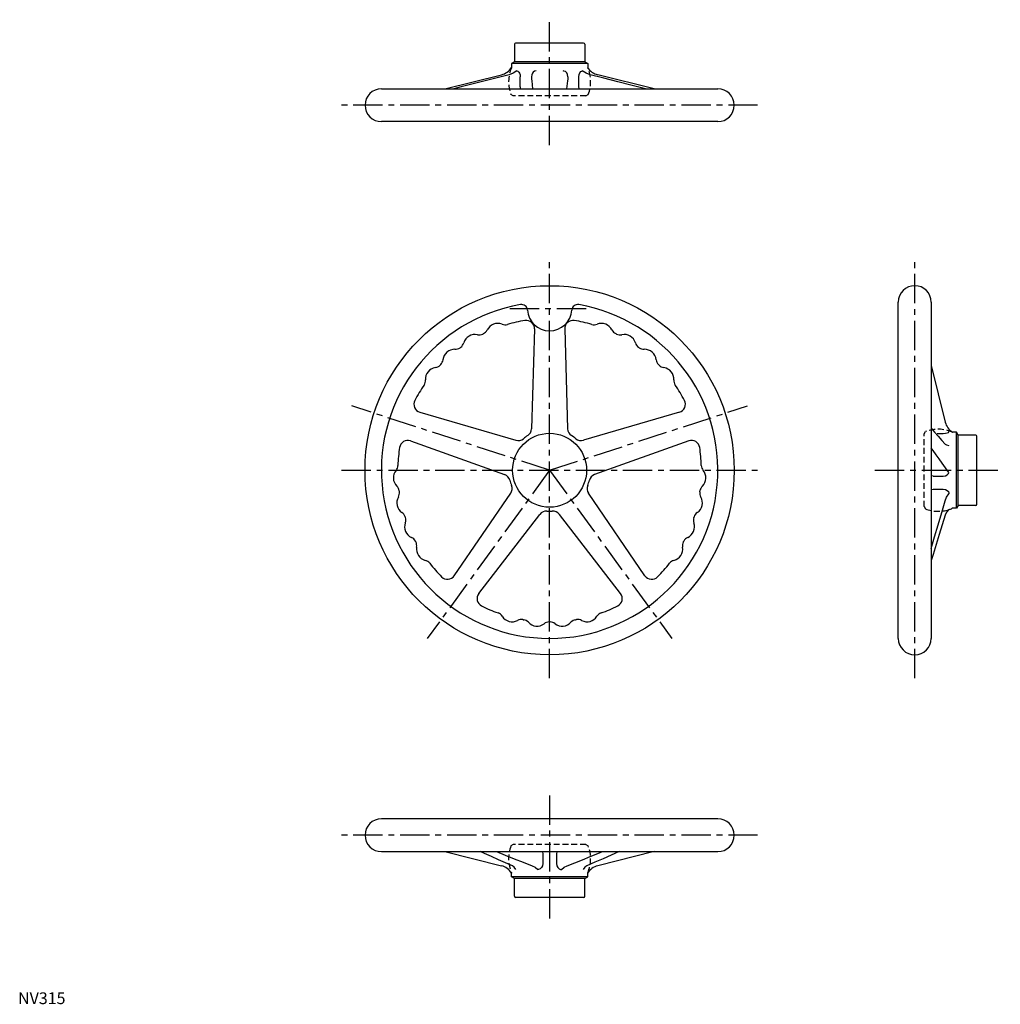
# Model space of a CAD drawing. Extents: x 1 to 838, y 0 to 840.
import ezdxf

# ---------------------------------------------------------------- set-up
doc = ezdxf.new("R2010")
doc.units = 0
doc.header["$LTSCALE"] = 20
doc.linetypes.add('CENTER', pattern=[2, 1.25, -0.25, 0.25, -0.25])
doc.linetypes.add('HIDDEN', pattern=[0.375, 0.25, -0.125])
doc.layers.get('0').update_dxf_attribs({"linetype": 'CONTINUOUS'})
doc.layers.add('1', color=1, linetype='CENTER')
doc.layers.add('2', color=2, linetype='HIDDEN')
doc.styles.add('STANDARD1', font='txt')

msp = doc.modelspace()

# ---------------------------------------------------------------- linework, layer by layer
for p, q in [((423.47, 819.09), (423.47, 804.09)), ((482.47, 820.09), (424.47, 820.09)), ((483.47, 819.09), (483.47, 804.09)), ((423.47, 804.09), (420.97, 802.65)), ((420.97, 802.65), (420.97, 799.31)), ((485.97, 802.65), (420.97, 802.65)), ((483.47, 804.09), (423.47, 804.09)), ((483.47, 804.09), (485.97, 802.65)), ((485.97, 802.65), (485.97, 799.31)), ((364.15, 781.09), (412.45, 793.1)), ((428.43, 782.76), (428.43, 791.27)), ((478.52, 782.76), (478.52, 791.27)), ((542.79, 781.09), (494.49, 793.1)), ((428.43, 782.76), (428.24, 781.09)), ((438.17, 788), (438.99, 781.09)), ((468.78, 788), (467.95, 781.09)), ((309.97, 781.09), (596.97, 781.09)), ((596.97, 753.09), (309.97, 753.09)), ((750.97, 312.09), (750.97, 599.09)), ((778.97, 599.09), (778.97, 312.09)), ((440.57, 576.26), (438.07, 490.92)), ((466.38, 576.26), (468.87, 490.92)), ((778.97, 544.91), (790.98, 496.61)), ((342.7, 505.16), (424.63, 481.15)), ((564.25, 505.16), (482.31, 481.15)), ((800.53, 488.09), (797.19, 488.09)), ((800.53, 423.09), (800.53, 488.09)), ((801.97, 485.59), (800.53, 488.09)), ((334.72, 480.61), (415.12, 451.86)), ((572.22, 480.61), (491.83, 451.86)), ((784.25, 486.97), (789.15, 486.97)), ((801.97, 425.59), (801.97, 485.59)), ((816.97, 485.59), (801.97, 485.59)), ((817.97, 426.59), (817.97, 484.59)), ((780.64, 450.53), (778.97, 450.8)), ((780.64, 450.53), (789.15, 450.53)), ((780.64, 439.33), (789.15, 439.33)), ((372.1, 365.56), (420.25, 436.07)), ((534.84, 365.56), (486.7, 436.07)), ((800.53, 423.09), (796.96, 423.09)), ((801.97, 425.59), (800.53, 423.09)), ((816.97, 425.59), (801.97, 425.59)), ((392.99, 350.38), (445.17, 417.96)), ((513.96, 350.38), (461.78, 417.96)), ((596.97, 158.09), (309.97, 158.09)), ((309.97, 130.09), (596.97, 130.09)), ((364.15, 130.09), (412.45, 118.09)), ((447.58, 128.43), (447.58, 119.92)), ((459.36, 128.43), (459.36, 119.92)), ((542.79, 130.09), (494.49, 118.09)), ((420.97, 108.54), (420.97, 111.88)), ((485.97, 108.54), (485.97, 111.88)), ((485.97, 108.54), (420.97, 108.54)), ((423.47, 107.09), (420.97, 108.54)), ((483.47, 107.09), (423.47, 107.09)), ((423.47, 92.09), (423.47, 107.09)), ((483.47, 107.09), (485.97, 108.54)), ((483.47, 92.09), (483.47, 107.09)), ((482.47, 91.09), (424.47, 91.09))]:
    msp.add_line(p, q)
at = {"flags": 128}
for points in [[(418.93, 793.1), (408.75, 790.55), (398.54, 787.97), (388.31, 785.36), (378.06, 782.74), (371.64, 781.09)], [(425.57, 796.31), (422.42, 794.33), (418.93, 793.1)], [(425.57, 796.31), (426.42, 796.09), (427.22, 795.42), (427.82, 794.44), (428.24, 793.15), (428.43, 791.27)], [(442.01, 796.31), (440.71, 796.09), (439.57, 795.42), (438.76, 794.44), (438.21, 793.15), (437.96, 791.27)], [(437.96, 791.27), (438.06, 789.3), (438.17, 788)], [(468.99, 791.27), (468.71, 793.25), (468.03, 794.68), (466.92, 795.76), (465.71, 796.23), (464.94, 796.31)], [(468.99, 791.27), (468.89, 789.3), (468.78, 788)], [(478.52, 791.27), (478.73, 793.25), (479.24, 794.68), (480.05, 795.76), (480.88, 796.23), (481.38, 796.31)], [(488.01, 793.1), (484.53, 794.33), (481.38, 796.31)], [(535.31, 781.09), (523.89, 784.02), (511.8, 787.11), (499.83, 790.14), (488.01, 793.1)], [(478.73, 781.09), (478.62, 781.46), (478.52, 782.76)], [(778.97, 491.38), (781.9, 488.06), (784.99, 484.56), (788.02, 481.1), (790.98, 477.73)], [(789.15, 486.97), (791.13, 487.1), (792.56, 487.42), (793.64, 487.91), (794.11, 488.38), (794.19, 488.66)], [(793.97, 453.71), (788.43, 461.62), (785.85, 465.24), (783.24, 468.86), (780.62, 472.48), (778.97, 474.74)], [(790.98, 477.73), (792.21, 477.15), (794.19, 476.72)], [(789.15, 450.53), (791.13, 450.84), (792.56, 451.58), (793.64, 452.79), (793.97, 453.71)], [(778.97, 439.06), (779.34, 439.19), (780.64, 439.33)], [(789.15, 439.33), (791.13, 439.06), (792.56, 438.4), (793.64, 437.36), (794.11, 436.26), (794.19, 435.58)], [(778.97, 388.82), (781.9, 398.66), (784.99, 409.07), (788.02, 419.39), (790.98, 429.58)], [(790.98, 429.58), (792.21, 432.72), (794.19, 435.58)], [(794.11, 422.02), (792.21, 419.9), (790.98, 417.39)], [(790.98, 417.39), (788.43, 409.05), (785.85, 400.67), (783.24, 392.26), (780.62, 383.83), (778.97, 378.54)], [(421.75, 118.09), (415.84, 120.63), (409.89, 123.21), (403.91, 125.82), (397.91, 128.44), (394.15, 130.09)], [(408.3, 130.09), (415.59, 127.17), (423.31, 124.08), (430.97, 121.04), (438.54, 118.09)], [(447.28, 130.09), (447.43, 129.72), (447.58, 128.43)], [(459.66, 130.09), (459.51, 129.72), (459.36, 128.43)], [(468.41, 118.09), (474.93, 120.63), (481.46, 123.21), (488, 125.82), (494.54, 128.44), (498.64, 130.09)], [(512.8, 130.09), (506.11, 127.17), (499.04, 124.08), (492.06, 121.04), (485.2, 118.09)], [(424.76, 114.88), (423.37, 116.85), (421.75, 118.09)], [(438.54, 118.09), (441.02, 116.85), (443.31, 114.88)], [(447.58, 119.92), (447.28, 117.94), (446.55, 116.51), (445.36, 115.43), (444.1, 114.95), (443.31, 114.88)], [(459.36, 119.92), (459.67, 117.94), (460.4, 116.51), (461.59, 115.43), (462.84, 114.95), (463.64, 114.88)], [(463.64, 114.88), (465.93, 116.85), (468.41, 118.09)], [(485.2, 118.09), (483.57, 116.85), (482.19, 114.88)]]:
    msp.add_lwpolyline(points, dxfattribs=at)
for radius in [157.5, 31.53]:
    msp.add_circle((453.47, 455.59), radius)
for centre, radius, start, end in [((424.47, 819.09), 1, 90, 180), ((482.47, 819.09), 1, 0, 90), ((409.07, 806.68), 14, 283.95644, 328.19829), ((497.87, 806.68), 14, 211.80171, 256.04356), ((309.97, 767.09), 14, 90, 270), ((596.97, 767.09), 14, 270, 90), ((764.97, 599.09), 14, 0, 180), ((453.47, 455.59), 143.5, 99.95685, 80.04315), ((429.53, 592.01), 5, 3.78918, 99.95685), ((477.42, 592.01), 5, 80.04315, 176.21082), ((453.47, 593.59), 19, 183.78918, 356.21082), ((409.21, 570.89), 10, 68.40259, 153.59741), ((415.47, 586.7), 7, 248.40259, 286.16449), ((453.47, 455.59), 129.5, 99.35122, 106.16449), ((433.57, 576.47), 7, 358.32761, 99.35122), ((473.38, 576.47), 7, 80.64878, 181.67239), ((453.47, 455.59), 129.5, 73.83551, 80.64878), ((491.47, 586.7), 7, 253.83551, 291.59741), ((497.73, 570.89), 10, 26.40259, 111.59741), ((389.87, 561.45), 10, 78.40259, 163.59741), ((393.28, 578.11), 7, 258.40259, 296.16449), ((453.47, 455.59), 129.5, 115.83551, 116.16449), ((393.99, 578.45), 7, 295.83551, 333.59741), ((512.96, 578.45), 7, 206.40259, 244.16449), ((453.47, 455.59), 129.5, 63.83551, 64.16449), ((513.66, 578.11), 7, 243.83551, 281.59741), ((517.08, 561.45), 10, 16.40259, 101.59741), ((373.56, 566.25), 7, 305.83551, 343.59741), ((533.39, 566.25), 7, 196.40259, 234.16449), ((372.45, 548.8), 10, 88.40259, 173.59741), ((372.92, 565.79), 7, 268.40259, 306.16449), ((453.47, 455.59), 129.5, 125.83551, 126.16449), ((453.47, 455.59), 129.5, 53.83551, 54.16449), ((534.02, 565.79), 7, 233.83551, 271.59741), ((534.5, 548.8), 10, 6.40259, 91.59741), ((355.56, 550.7), 7, 315.83551, 353.59741), ((551.39, 550.7), 7, 186.40259, 224.16449), ((357.5, 533.31), 10, 98.40259, 183.59741), ((355.01, 550.13), 7, 278.40259, 316.16449), ((453.47, 455.59), 129.5, 135.83551, 136.16449), ((453.47, 455.59), 129.5, 43.83551, 44.16449), ((551.93, 550.13), 7, 223.83551, 261.59741), ((549.45, 533.31), 10, 356.40259, 81.59741), ((340.53, 532.25), 7, 325.83551, 3.59741), ((566.42, 532.25), 7, 176.40259, 214.16449), ((453.47, 455.59), 129.5, 145.83551, 152.64878), ((453.47, 455.59), 129.5, 27.35122, 34.16449), ((344.67, 511.87), 7, 152.64878, 253.67239), ((562.28, 511.87), 7, 286.32761, 27.35122), ((804.56, 499.99), 14, 193.95644, 238.19829), ((431.08, 491.12), 7, 302.22492, 358.32761), ((475.87, 491.12), 7, 181.67239, 237.77508), ((332.37, 474.01), 7, 70.32761, 171.35122), ((426.6, 487.87), 7, 253.67239, 309.77508), ((453.47, 455.59), 35, 122.22492, 129.77508), ((453.47, 455.59), 35, 50.22492, 57.77508), ((480.34, 487.87), 7, 230.22492, 286.32761), ((574.58, 474.01), 7, 8.64878, 109.67239), ((816.97, 484.59), 1, 0, 90), ((453.47, 455.59), 129.5, 171.35122, 178.16449), ((453.47, 455.59), 129.5, 1.83551, 8.64878), ((330.14, 449.13), 10, 140.40259, 225.59741), ((317.04, 459.97), 7, 320.40259, 358.16449), ((589.9, 459.97), 7, 181.83551, 219.59741), ((576.8, 449.13), 10, 314.40259, 39.59741), ((412.76, 445.27), 7, 14.22492, 70.32761), ((453.47, 455.59), 35, 194.22492, 201.77508), ((453.47, 455.59), 35, 338.22492, 345.77508), ((494.19, 445.27), 7, 109.67239, 165.77508), ((318.25, 436.98), 7, 7.83551, 45.59741), ((318.36, 436.21), 7, 330.40259, 8.16449), ((453.47, 455.59), 129.5, 187.83551, 188.16449), ((414.47, 440.01), 7, 325.67239, 21.77508), ((492.48, 440.01), 7, 158.22492, 214.32761), ((588.59, 436.21), 7, 171.83551, 209.59741), ((453.47, 455.59), 129.5, 351.83551, 352.16449), ((588.7, 436.98), 7, 134.40259, 172.16449), ((333.14, 427.81), 10, 150.40259, 235.59741), ((573.81, 427.81), 10, 304.40259, 29.59741), ((450.71, 413.68), 7, 86.22492, 142.32761), ((453.47, 455.59), 35, 266.22492, 273.77508), ((456.24, 413.68), 7, 37.67239, 93.77508), ((784.97, 450.59), 30, 287.73948, 293.55646), ((816.97, 426.59), 1, 270, 0), ((323.53, 413.79), 7, 17.83551, 55.59741), ((453.47, 455.59), 129.5, 197.83551, 198.16449), ((323.78, 413.04), 7, 340.40259, 18.16449), ((583.17, 413.04), 7, 161.83551, 199.59741), ((453.47, 455.59), 129.5, 341.83551, 342.16449), ((583.41, 413.79), 7, 124.40259, 162.16449), ((339.79, 407.34), 10, 160.40259, 245.59741), ((567.16, 407.34), 10, 294.40259, 19.59741), ((332.77, 391.86), 7, 27.83551, 65.59741), ((453.47, 455.59), 129.5, 207.83551, 208.16449), ((453.47, 455.59), 129.5, 331.83551, 332.16449), ((574.18, 391.86), 7, 114.40259, 152.16449), ((333.14, 391.16), 7, 350.40259, 28.16449), ((349.9, 388.33), 10, 170.40259, 255.59741), ((557.05, 388.33), 10, 284.40259, 9.59741), ((573.81, 391.16), 7, 151.83551, 189.59741), ((345.67, 371.86), 7, 37.83551, 75.59741), ((561.28, 371.86), 7, 104.40259, 142.16449), ((453.47, 455.59), 129.5, 217.83551, 224.64878), ((453.47, 455.59), 129.5, 315.35122, 322.16449), ((366.32, 369.51), 7, 224.64878, 325.67239), ((540.62, 369.51), 7, 214.32761, 315.35122), ((398.53, 346.11), 7, 142.32761, 243.35122), ((508.42, 346.11), 7, 296.64878, 37.67239), ((453.47, 455.59), 129.5, 243.35122, 250.16449), ((453.47, 455.59), 129.5, 289.83551, 296.64878), ((407.16, 327.19), 7, 32.40259, 70.16449), ((421.51, 336.3), 10, 212.40259, 297.59741), ((429.38, 321.24), 7, 79.83551, 117.59741), ((453.47, 455.59), 129.5, 259.83551, 260.16449), ((430.16, 321.1), 7, 42.40259, 80.16449), ((476.79, 321.1), 7, 99.83551, 137.59741), ((453.47, 455.59), 129.5, 279.83551, 280.16449), ((477.56, 321.24), 7, 62.40259, 100.16449), ((485.44, 336.3), 10, 242.40259, 327.59741), ((499.79, 327.19), 7, 109.83551, 147.59741), ((442.71, 332.56), 10, 222.40259, 307.59741), ((453.08, 319.09), 7, 89.83551, 127.59741), ((453.47, 455.59), 129.5, 269.83551, 270.16449), ((453.86, 319.09), 7, 52.40259, 90.16449), ((464.24, 332.56), 10, 232.40259, 317.59741), ((764.97, 312.09), 14, 180, 0), ((309.97, 144.09), 14, 90, 270), ((596.97, 144.09), 14, 270, 90), ((409.07, 104.5), 14, 31.80171, 76.04356), ((497.87, 104.5), 14, 103.95644, 148.19829), ((424.47, 92.09), 1, 180, 270), ((482.47, 92.09), 1, 270, 0)]:
    msp.add_arc(centre, radius, start, end)
at = {"layer": '1'}
for p, q in [((453.47, 733.09), (453.47, 840.09)), ((630.97, 767.09), (275.97, 767.09)), ((453.47, 278.09), (453.47, 633.09)), ((764.97, 278.09), (764.97, 633.09)), ((419.57, 593.59), (487.38, 593.59)), ((453.47, 455.59), (284.66, 510.44)), ((453.47, 455.59), (622.29, 510.44)), ((275.97, 455.59), (630.97, 455.59)), ((453.47, 455.59), (349.14, 311.99)), ((453.47, 455.59), (557.8, 311.99)), ((730.97, 455.59), (837.97, 455.59)), ((453.47, 178.09), (453.47, 71.09)), ((630.97, 144.09), (275.97, 144.09))]:
    msp.add_line(p, q, dxfattribs=at)
at = {"layer": '2'}
for p, q in [((420.97, 799.31), (420.97, 799.08)), ((485.97, 799.31), (485.97, 799.08)), ((422.47, 775.09), (420.51, 776.23)), ((484.47, 775.09), (422.47, 775.09)), ((484.47, 775.09), (486.44, 776.23)), ((772.97, 486.59), (774.11, 488.56)), ((796.96, 488.09), (797.19, 488.09)), ((772.97, 424.59), (772.97, 486.59)), ((772.97, 424.59), (774.11, 422.63)), ((422.47, 136.09), (420.51, 134.96)), ((484.47, 136.09), (422.47, 136.09)), ((484.47, 136.09), (486.44, 134.96)), ((420.97, 112.1), (420.97, 111.88)), ((485.97, 112.1), (485.97, 111.88))]:
    msp.add_line(p, q, dxfattribs=at)
for centre, start, end in [((448.47, 787.09), 156.44354, 201.2371), ((458.47, 787.09), 338.7629, 23.55646), ((784.97, 460.59), 66.44354, 111.2371), ((784.97, 450.59), 248.7629, 287.73948), ((448.47, 124.09), 158.7629, 203.55646), ((458.47, 124.09), 336.44354, 21.2371)]:
    msp.add_arc(centre, 30, start, end, dxfattribs=at)

# ---------------------------------------------------------------- texts
at = {"color": 3, "style": 'STANDARD1'}
msp.add_text('NV315', height=10, dxfattribs=at).set_placement((0, 0))

doc.saveas('drawing.dxf')
